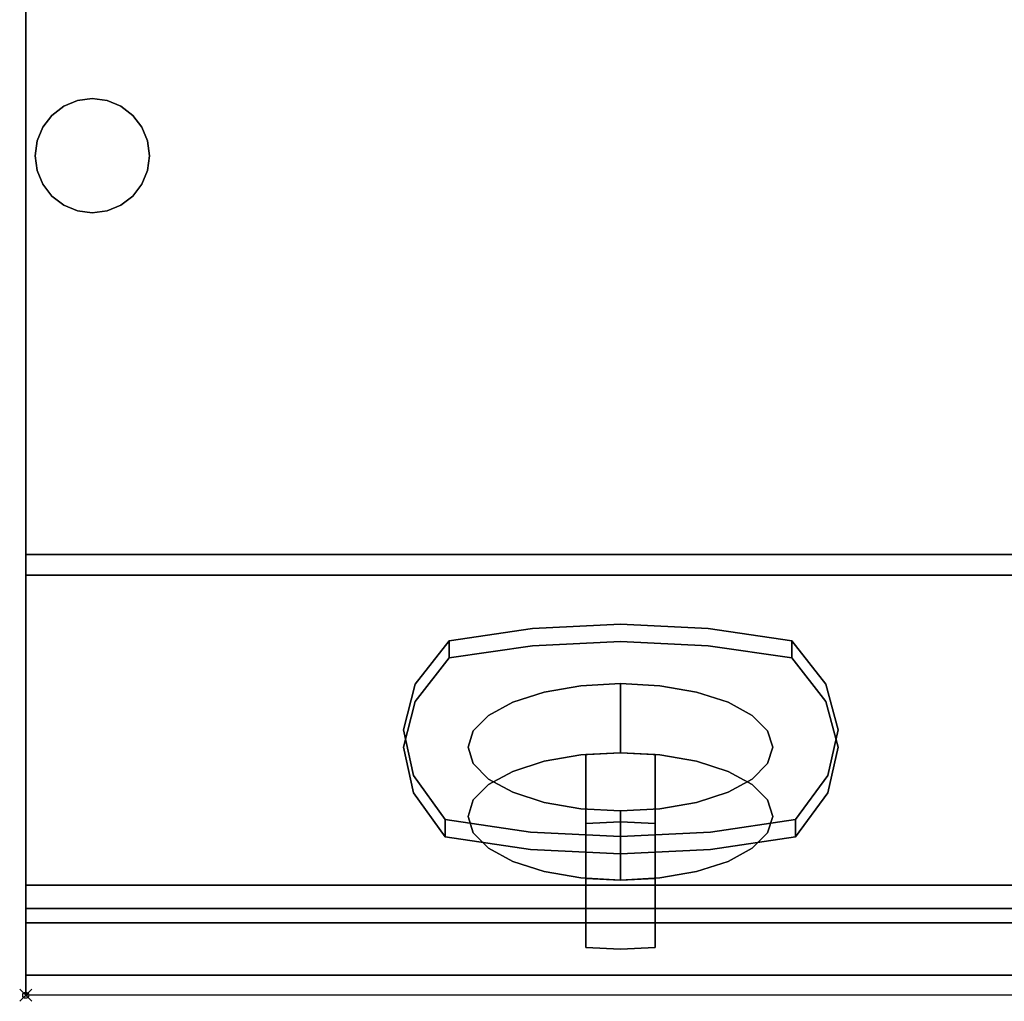
# Model space of a CAD drawing. Units: millimetres. Extents: x -1 to 401, y -931 to 37.
# Drawn here: x -1 to 163, y -931 to -767 of the extents above; entities that cross this region are included whole.
import ezdxf

# ---------------------------------------------------------------- set-up
doc = ezdxf.new("R2010")
doc.units = ezdxf.units.MM
doc.header["$PDMODE"] = 35
for name, color, linetype in [('IQ_200_2D', 1, 'Continuous'), ('IQ_200_3D', 1, 'Continuous'), ('IQ_204_3D', 7, 'Continuous'), ('IQ_BLACK_3D', 250, 'Continuous'), ('IQ_BLUE_3D', 5, 'Continuous'), ('IQ_INS_3D', 3, 'Continuous'), ('IQ_WHITE_3D', 7, 'Continuous')]:
    doc.layers.add(name, color=color, linetype=linetype)

msp = doc.modelspace()

# ---------------------------------------------------------------- linework, layer by layer
at = {"layer": 'IQ_200_2D'}
for p, q in [((0, -930), (0, 0)), ((400, -930), (0, -930))]:
    msp.add_line(p, q, dxfattribs=at)
at = {"layer": 'IQ_200_3D'}
for points in [[(400.1, -856.5, 650), (0, -856.5, 650), (0, -0.25, 650), (400.1, -0.25, 650)], [(400.1, -856.5, 660.2), (0, -856.5, 660.2), (0, -856.5, 650), (400.1, -856.5, 650)], [(400.1, -911.63, 654.41), (0, -911.63, 654.41), (0, -856.5, 660.2), (400.1, -856.5, 660.2)], [(400.1, -859.91, 812.22), (0, -859.91, 812.22), (0, -915.5, 691.44), (400.1, -915.5, 691.44)], [(400.1, -926.64, 878.95), (0, -926.64, 878.95), (0, -859.91, 812.22), (400.1, -859.91, 812.22)], [(400.1, -915.5, 691.44), (0, -915.5, 691.44), (0, -915.5, 657.89), (400.1, -915.5, 657.89)]]:
    msp.add_3dface(points, dxfattribs=at)
for points, invisible_edges in [([(0, -80.64, 900), (0, -79.23, 900.19), (0, -0.25, 650), (0, -859.91, 812.22)], 14), ([(0, -0.25, 650), (0, -103.25, 650), (0, -856.5, 660.2), (0, -859.91, 812.22)], 14), ([(20.5, -744, 900), (20.5, -90, 900), (0, -80.64, 900), (0, -917.92, 900)], 10), ([(0, -917.92, 900), (0, -80.64, 900), (0, -859.91, 812.22), (0, -926.64, 878.95)], 10), ([(0, -856.5, 650), (0, -856.5, 660.2), (0, -103.25, 650)], 2), ([(0, -917.92, 900), (400.1, -917.92, 900), (379.5, -744, 900), (20.5, -744, 900)], 10), ([(0, -915.5, 691.44), (0, -859.91, 812.22), (0, -856.5, 660.2), (0, -911.63, 654.41)], 10), ([(400.1, -912.47, 654.42), (0, -912.47, 654.42), (0, -911.63, 654.41)], 13), ([(0, -911.63, 654.41), (400.1, -911.63, 654.41), (400.1, -912.47, 654.42)], 12), ([(0, -911.63, 654.41), (0, -912.47, 654.42), (0, -915.5, 657.89), (0, -915.5, 691.44)], 10), ([(400.1, -913.28, 654.63), (0, -913.28, 654.63), (0, -912.47, 654.42), (400.1, -912.47, 654.42)], 5), ([(0, -913.28, 654.63), (0, -914.01, 655.03), (0, -915.5, 657.89), (0, -912.47, 654.42)], 6), ([(400.1, -914.01, 655.03), (0, -914.01, 655.03), (0, -913.28, 654.63), (400.1, -913.28, 654.63)], 5), ([(400.1, -914.64, 655.59), (0, -914.64, 655.59), (0, -914.01, 655.03), (400.1, -914.01, 655.03)], 5), ([(0, -915.5, 657.89), (0, -914.01, 655.03), (0, -914.64, 655.59), (0, -915.11, 656.28)], 9), ([(400.1, -915.11, 656.28), (0, -915.11, 656.28), (0, -914.64, 655.59), (400.1, -914.64, 655.59)], 5), ([(400.1, -915.4, 657.06), (0, -915.4, 657.06), (0, -915.11, 656.28), (400.1, -915.11, 656.28)], 5), ([(0, -915.5, 657.89), (0, -915.11, 656.28), (0, -915.4, 657.06)], 1), ([(400.1, -915.5, 657.89), (0, -915.5, 657.89), (0, -915.4, 657.06), (400.1, -915.4, 657.06)], 4), ([(400.1, -917.92, 900), (0, -917.92, 900), (0, -920.8, 899.66), (400.1, -920.8, 899.66)], 4), ([(0, -920.8, 899.66), (0, -917.92, 900), (0, -926.64, 878.95), (0, -928.43, 881.23)], 10), ([(400.1, -920.8, 899.66), (0, -920.8, 899.66), (0, -923.52, 898.66), (400.1, -923.52, 898.66)], 5), ([(0, -923.52, 898.66), (0, -920.8, 899.66), (0, -928.43, 881.23)], 14), ([(400.1, -923.52, 898.66), (0, -923.52, 898.66), (0, -925.93, 897.05), (400.1, -925.93, 897.05)], 5), ([(0, -929.65, 883.86), (0, -925.93, 897.05), (0, -923.52, 898.66), (0, -928.43, 881.23)], 5), ([(400.1, -925.93, 897.05), (0, -925.93, 897.05), (0, -927.9, 894.92), (400.1, -927.9, 894.92)], 5), ([(0, -930.21, 886.7), (0, -927.9, 894.92), (0, -925.93, 897.05), (0, -929.65, 883.86)], 5), ([(400.1, -928.43, 881.23), (0, -928.43, 881.23), (0, -926.64, 878.95), (400.1, -926.64, 878.95)], 1), ([(400.1, -927.9, 894.92), (0, -927.9, 894.92), (0, -929.31, 892.39), (400.1, -929.31, 892.39)], 5), ([(0, -930.1, 889.6), (0, -929.31, 892.39), (0, -927.9, 894.92), (0, -930.21, 886.7)], 4), ([(400.1, -929.65, 883.86), (0, -929.65, 883.86), (0, -928.43, 881.23), (400.1, -928.43, 881.23)], 5), ([(0, -930.1, 889.6), (400.1, -930.1, 889.6), (400.1, -929.31, 892.39), (0, -929.31, 892.39)], 5), ([(400.1, -930.21, 886.7), (0, -930.21, 886.7), (0, -929.65, 883.86), (400.1, -929.65, 883.86)], 5), ([(400.1, -930.1, 889.6), (0, -930.1, 889.6), (0, -930.21, 886.7), (400.1, -930.21, 886.7)], 5)]:
    msp.add_3dface(points, dxfattribs=dict(at, invisible_edges=invisible_edges))
at = {"layer": 'IQ_204_3D'}
for points, invisible_edges in [([(4.38, -783.26, 626.19), (6.35, -781.75, 626.19), (8.65, -780.8, 626.19), (13.58, -799.2, 626.19)], 12), ([(8.65, -780.8, 626.19), (6.35, -781.75, 626.19), (6.35, -781.75, 650), (8.65, -780.8, 650)], 10), ([(8.65, -780.8, 626.19), (11.11, -780.47, 626.19), (13.58, -780.8, 626.19), (13.58, -799.2, 626.19)], 12), ([(11.11, -780.47, 626.19), (8.65, -780.8, 626.19), (8.65, -780.8, 650), (11.11, -780.47, 650)], 10), ([(11.11, -780.47, 650), (13.58, -780.8, 650), (13.58, -780.8, 626.19), (11.11, -780.47, 626.19)], 10), ([(17.85, -783.26, 626.19), (13.58, -780.8, 626.19), (15.87, -781.75, 626.19)], 1), ([(17.85, -783.26, 626.19), (19.36, -785.24, 626.19), (20.31, -787.53, 626.19), (13.58, -780.8, 626.19)], 12), ([(13.58, -799.2, 626.19), (13.58, -780.8, 626.19), (20.31, -787.53, 626.19), (20.64, -790, 626.19)], 11), ([(15.87, -781.75, 626.19), (13.58, -780.8, 626.19), (13.58, -780.8, 650), (15.87, -781.75, 650)], 10), ([(6.35, -781.75, 626.19), (4.38, -783.26, 626.19), (4.38, -783.26, 650), (6.35, -781.75, 650)], 10), ([(17.85, -783.26, 626.19), (15.87, -781.75, 626.19), (15.87, -781.75, 650), (17.85, -783.26, 650)], 10), ([(1.59, -790, 626.19), (1.91, -787.53, 626.19), (2.86, -785.24, 626.19), (4.38, -783.26, 626.19)], 8), ([(4.38, -783.26, 626.19), (2.86, -785.24, 626.19), (2.86, -785.24, 650), (4.38, -783.26, 650)], 10), ([(19.36, -785.24, 626.19), (17.85, -783.26, 626.19), (17.85, -783.26, 650), (19.36, -785.24, 650)], 10), ([(2.86, -785.24, 626.19), (1.91, -787.53, 626.19), (1.91, -787.53, 650), (2.86, -785.24, 650)], 10), ([(20.31, -787.53, 626.19), (19.36, -785.24, 626.19), (19.36, -785.24, 650), (20.31, -787.53, 650)], 10), ([(1.59, -790, 650), (1.91, -787.53, 650), (1.91, -787.53, 626.19), (1.59, -790, 626.19)], 2), ([(20.64, -790, 626.19), (20.31, -787.53, 626.19), (20.31, -787.53, 650), (20.64, -790, 650)], 2), ([(1.91, -792.47, 626.19), (1.59, -790, 626.19), (6.35, -798.25, 626.19)], 14), ([(1.59, -790, 626.19), (1.91, -792.47, 626.19), (1.91, -792.47, 650), (1.59, -790, 650)], 2), ([(13.58, -799.2, 626.19), (20.64, -790, 626.19), (20.31, -792.47, 626.19), (19.36, -794.76, 626.19)], 9), ([(20.64, -790, 650), (20.31, -792.47, 650), (20.31, -792.47, 626.19), (20.64, -790, 626.19)], 2), ([(6.35, -798.25, 626.19), (4.38, -796.74, 626.19), (2.86, -794.76, 626.19), (1.91, -792.47, 626.19)], 8), ([(1.91, -792.47, 626.19), (2.86, -794.76, 626.19), (2.86, -794.76, 650), (1.91, -792.47, 650)], 10), ([(19.36, -794.76, 626.19), (20.31, -792.47, 626.19), (20.31, -792.47, 650), (19.36, -794.76, 650)], 10), ([(2.86, -794.76, 626.19), (4.38, -796.74, 626.19), (4.38, -796.74, 650), (2.86, -794.76, 650)], 10), ([(17.85, -796.74, 626.19), (15.87, -798.25, 626.19), (13.58, -799.2, 626.19), (19.36, -794.76, 626.19)], 4), ([(17.85, -796.74, 626.19), (19.36, -794.76, 626.19), (19.36, -794.76, 650), (17.85, -796.74, 650)], 10), ([(4.38, -796.74, 626.19), (6.35, -798.25, 626.19), (6.35, -798.25, 650), (4.38, -796.74, 650)], 10), ([(15.87, -798.25, 626.19), (17.85, -796.74, 626.19), (17.85, -796.74, 650), (15.87, -798.25, 650)], 10), ([(8.65, -799.2, 626.19), (6.35, -798.25, 626.19), (13.58, -799.2, 626.19), (11.11, -799.53, 626.19)], 2), ([(6.35, -798.25, 626.19), (8.65, -799.2, 626.19), (8.65, -799.2, 650), (6.35, -798.25, 650)], 10), ([(11.11, -799.53, 650), (8.65, -799.2, 650), (8.65, -799.2, 626.19), (11.11, -799.53, 626.19)], 10), ([(11.11, -799.53, 626.19), (13.58, -799.2, 626.19), (13.58, -799.2, 650), (11.11, -799.53, 650)], 10), ([(13.58, -799.2, 626.19), (15.87, -798.25, 626.19), (15.87, -798.25, 650), (13.58, -799.2, 650)], 10)]:
    msp.add_3dface(points, dxfattribs=dict(at, invisible_edges=invisible_edges))
at = {"layer": 'IQ_BLACK_3D', "invisible_edges": 15}
msp.add_3dface([(156.21, -917.14, 665.4), (155.58, -917.14, 665.24), (161.25, -917.14, 664.69)], dxfattribs=at)
at = {"layer": 'IQ_BLUE_3D'}
for points, invisible_edges in [([(84.52, -868.82, 792.86), (99.18, -868.12, 794.37), (64.98, -878.14, 772.6)], 14), ([(133.44, -878.14, 772.61), (64.98, -878.14, 772.6), (99.18, -868.12, 794.37)], 15), ([(99.18, -868.12, 794.37), (84.52, -868.82, 792.86), (84.52, -871.7, 794.19), (99.18, -871.01, 795.7)], 10), ([(99.18, -871.01, 795.7), (113.84, -871.7, 794.19), (113.84, -868.82, 792.86), (99.18, -868.12, 794.37)], 10), ([(99.18, -868.12, 794.37), (113.84, -868.82, 792.86), (133.44, -878.14, 772.61)], 14), ([(64.98, -878.14, 772.6), (70.6, -870.87, 788.41), (84.52, -868.82, 792.86)], 12), ([(84.52, -868.82, 792.86), (70.6, -873.75, 789.74), (84.52, -871.7, 794.19)], 13), ([(70.6, -873.75, 789.74), (84.52, -868.82, 792.86), (70.6, -870.87, 788.41)], 1), ([(127.76, -870.87, 788.41), (113.84, -868.82, 792.86), (113.84, -871.7, 794.19)], 14), ([(113.84, -868.82, 792.86), (127.76, -870.87, 788.41), (133.44, -878.14, 772.61)], 12), ([(70.6, -870.87, 788.41), (64.98, -878.14, 772.6), (64.98, -881.03, 773.93)], 14), ([(70.6, -870.87, 788.41), (64.98, -881.03, 773.93), (70.6, -873.75, 789.74)], 1), ([(99.18, -871.01, 795.7), (84.52, -871.7, 794.19), (64.98, -881.03, 773.93)], 14), ([(133.44, -881.02, 773.94), (99.18, -871.01, 795.7), (64.98, -881.03, 773.93)], 15), ([(70.6, -873.75, 789.74), (64.98, -881.03, 773.93), (84.52, -871.7, 794.19)], 2), ([(99.18, -871.01, 795.7), (133.44, -881.02, 773.94), (113.84, -871.7, 794.19)], 3), ([(127.76, -870.87, 788.41), (113.84, -871.7, 794.19), (127.76, -873.75, 789.74)], 1), ([(127.76, -873.75, 789.74), (113.84, -871.7, 794.19), (133.44, -881.02, 773.94)], 2), ([(127.76, -873.75, 789.74), (133.44, -878.14, 772.61), (127.76, -870.87, 788.41)], 1), ([(133.44, -878.14, 772.61), (127.76, -873.75, 789.74), (133.44, -881.02, 773.94)], 13), ([(64.98, -881.03, 773.93), (64.98, -878.14, 772.6), (62.98, -888.63, 757.42)], 3), ([(64.98, -878.14, 772.6), (62.98, -885.74, 756.09), (62.98, -888.63, 757.42)], 14), ([(62.98, -885.74, 756.09), (64.98, -878.14, 772.6), (133.44, -878.14, 772.61)], 14), ([(135.47, -885.74, 756.09), (62.98, -885.74, 756.09), (133.44, -878.14, 772.61)], 3), ([(135.47, -885.74, 756.09), (133.44, -878.14, 772.61), (133.44, -881.02, 773.94)], 14), ([(62.98, -888.63, 757.42), (135.47, -888.63, 757.42), (133.44, -881.02, 773.94)], 13), ([(64.98, -881.03, 773.93), (62.98, -888.63, 757.42), (133.44, -881.02, 773.94)], 14), ([(135.47, -885.74, 756.09), (133.44, -881.02, 773.94), (135.47, -888.63, 757.42)], 13), ([(62.98, -885.74, 756.09), (64.67, -893.36, 739.55), (64.67, -896.24, 740.88)], 14), ([(62.98, -885.74, 756.09), (64.67, -896.24, 740.88), (62.98, -888.63, 757.42)], 13), ([(133.76, -893.36, 739.54), (64.67, -893.36, 739.55), (62.98, -885.74, 756.09)], 13), ([(133.76, -893.36, 739.54), (62.98, -885.74, 756.09), (135.47, -885.74, 756.09)], 3), ([(133.76, -893.36, 739.54), (135.47, -885.74, 756.09), (135.47, -888.63, 757.42)], 14), ([(62.98, -888.63, 757.42), (133.76, -896.24, 740.87), (135.47, -888.63, 757.42)], 13), ([(62.98, -888.63, 757.42), (64.67, -896.24, 740.88), (133.76, -896.24, 740.87)], 14), ([(133.76, -896.24, 740.87), (133.76, -893.36, 739.54), (135.47, -888.63, 757.42)], 3), ([(64.67, -893.36, 739.55), (69.98, -903.56, 724.98), (64.67, -896.24, 740.88)], 13), ([(69.98, -903.56, 724.98), (64.67, -893.36, 739.55), (69.98, -900.67, 723.65)], 1), ([(84.19, -902.8, 719.02), (64.67, -893.36, 739.55), (99.18, -903.53, 717.45)], 3), ([(84.19, -902.8, 719.02), (69.98, -900.67, 723.65), (64.67, -893.36, 739.55)], 12), ([(64.67, -893.36, 739.55), (133.76, -893.36, 739.54), (99.18, -903.53, 717.45)], 15), ([(114.18, -902.8, 719.02), (99.18, -903.53, 717.45), (133.76, -893.36, 739.54)], 14), ([(133.76, -893.36, 739.54), (128.38, -900.67, 723.65), (114.18, -902.8, 719.02)], 12), ([(128.38, -900.67, 723.65), (133.76, -893.36, 739.54), (133.76, -896.24, 740.87)], 14), ([(99.18, -906.41, 718.77), (133.76, -896.24, 740.87), (64.67, -896.24, 740.88)], 15), ([(69.98, -903.56, 724.98), (84.19, -905.69, 720.35), (64.67, -896.24, 740.88)], 2), ([(64.67, -896.24, 740.88), (84.19, -905.69, 720.35), (99.18, -906.41, 718.77)], 13), ([(99.18, -906.41, 718.77), (114.18, -905.69, 720.35), (133.76, -896.24, 740.87)], 14), ([(128.38, -903.56, 724.98), (133.76, -896.24, 740.87), (114.18, -905.69, 720.35)], 2), ([(128.38, -900.67, 723.65), (133.76, -896.24, 740.87), (128.38, -903.56, 724.98)], 1), ([(69.98, -900.67, 723.65), (84.19, -902.8, 719.02), (84.19, -905.69, 720.35)], 14), ([(69.98, -900.67, 723.65), (84.19, -905.69, 720.35), (69.98, -903.56, 724.98)], 1), ([(128.38, -903.56, 724.98), (114.18, -902.8, 719.02), (128.38, -900.67, 723.65)], 1), ([(84.19, -905.69, 720.35), (84.19, -902.8, 719.02), (99.18, -906.41, 718.77)], 3), ([(84.19, -902.8, 719.02), (99.18, -903.53, 717.45), (99.18, -906.41, 718.77)], 14), ([(99.18, -903.53, 717.45), (114.18, -902.8, 719.02), (114.18, -905.69, 720.35)], 14), ([(114.18, -902.8, 719.02), (128.38, -903.56, 724.98), (114.18, -905.69, 720.35)], 13), ([(99.18, -903.53, 717.45), (114.18, -905.69, 720.35), (99.18, -906.41, 718.77)], 13)]:
    msp.add_3dface(points, dxfattribs=dict(at, invisible_edges=invisible_edges))
at = {"layer": 'IQ_INS_3D'}
msp.add_point((0, -930), dxfattribs=at)
at = {"layer": 'IQ_WHITE_3D'}
for points, invisible_edges in [([(81.22, -881.12, 773.73), (92.6, -878.37, 779.71), (73.78, -888.63, 757.42)], 15), ([(73.78, -888.63, 757.42), (92.6, -878.37, 779.71), (77.18, -893.94, 745.88)], 15), ([(92.6, -878.37, 779.71), (99.18, -899.25, 734.34), (77.18, -893.94, 745.88)], 15), ([(81.22, -881.12, 773.73), (86.48, -879.43, 777.4), (92.6, -878.37, 779.71)], 12), ([(86.48, -879.43, 777.4), (86.48, -890.97, 782.71), (92.6, -878.37, 779.71)], 3), ([(92.6, -878.37, 779.71), (86.48, -890.97, 782.71), (92.6, -889.9, 785.02)], 13), ([(92.6, -878.37, 779.71), (92.6, -889.9, 785.02), (99.18, -878.01, 780.49)], 3), ([(92.6, -889.9, 785.02), (99.18, -889.54, 785.8), (99.18, -878.01, 780.49)], 12), ([(105.75, -878.37, 779.71), (92.6, -878.37, 779.71), (99.18, -878.01, 780.49)], 1), ([(92.6, -878.37, 779.71), (105.75, -898.88, 735.13), (99.18, -899.25, 734.34)], 13), ([(124.58, -888.63, 757.42), (92.6, -878.37, 779.71), (105.75, -878.37, 779.71)], 15), ([(92.6, -878.37, 779.71), (117.14, -896.14, 741.1), (105.75, -898.88, 735.13)], 15), ([(92.6, -878.37, 779.71), (121.18, -893.94, 745.88), (117.14, -896.14, 741.1)], 13), ([(124.58, -888.63, 757.42), (121.18, -893.94, 745.88), (92.6, -878.37, 779.71)], 15), ([(99.18, -878.01, 780.49), (99.18, -889.54, 785.8), (105.75, -878.37, 779.71)], 2), ([(99.18, -889.54, 785.8), (105.75, -889.9, 785.02), (105.75, -878.37, 779.71)], 14), ([(105.75, -889.9, 785.02), (111.88, -879.43, 777.4), (105.75, -878.37, 779.71)], 13), ([(117.14, -881.12, 773.73), (105.75, -878.37, 779.71), (111.88, -879.43, 777.4)], 1), ([(105.75, -878.37, 779.71), (121.18, -883.32, 768.95), (124.58, -888.63, 757.42)], 15), ([(121.18, -883.32, 768.95), (105.75, -878.37, 779.71), (117.14, -881.12, 773.73)], 3), ([(86.48, -879.43, 777.4), (81.22, -881.12, 773.73), (81.22, -892.65, 779.04)], 14), ([(81.22, -892.65, 779.04), (86.48, -890.97, 782.71), (86.48, -879.43, 777.4)], 14), ([(111.88, -890.97, 782.71), (111.88, -879.43, 777.4), (105.75, -889.9, 785.02)], 3), ([(111.88, -890.97, 782.71), (117.14, -881.12, 773.73), (111.88, -879.43, 777.4)], 13), ([(73.78, -888.63, 757.42), (77.18, -883.32, 768.95), (81.22, -881.12, 773.73)], 13), ([(77.18, -894.85, 774.26), (81.22, -881.12, 773.73), (77.18, -883.32, 768.95)], 13), ([(81.22, -892.65, 779.04), (81.22, -881.12, 773.73), (77.18, -894.85, 774.26)], 3), ([(111.88, -890.97, 782.71), (117.14, -892.65, 779.04), (117.14, -881.12, 773.73)], 14), ([(121.18, -883.32, 768.95), (117.14, -881.12, 773.73), (117.14, -892.65, 779.04)], 14), ([(73.78, -888.63, 757.42), (74.64, -885.88, 763.39), (77.18, -883.32, 768.95)], 12), ([(74.64, -897.41, 768.7), (77.18, -883.32, 768.95), (74.64, -885.88, 763.39)], 13), ([(74.64, -897.41, 768.7), (77.18, -894.85, 774.26), (77.18, -883.32, 768.95)], 14), ([(121.18, -883.32, 768.95), (117.14, -892.65, 779.04), (121.18, -894.85, 774.26)], 13), ([(121.18, -883.32, 768.95), (121.18, -894.85, 774.26), (123.71, -885.88, 763.39)], 3), ([(123.71, -885.88, 763.39), (124.58, -888.63, 757.42), (121.18, -883.32, 768.95)], 2), ([(73.78, -900.16, 762.73), (74.64, -897.41, 768.7), (74.64, -885.88, 763.39), (73.78, -888.63, 757.42)], 10), ([(121.18, -894.85, 774.26), (123.71, -897.41, 768.7), (123.71, -885.88, 763.39)], 14), ([(124.58, -888.63, 757.42), (123.71, -885.88, 763.39), (123.71, -897.41, 768.7), (124.58, -900.16, 762.73)], 10), ([(74.64, -891.37, 751.45), (74.64, -902.91, 756.76), (73.78, -888.63, 757.42)], 3), ([(73.78, -888.63, 757.42), (74.64, -902.91, 756.76), (73.78, -900.16, 762.73)], 13), ([(77.18, -893.94, 745.88), (74.64, -891.37, 751.45), (73.78, -888.63, 757.42)], 12), ([(92.6, -889.9, 785.02), (86.48, -890.97, 782.71), (81.22, -892.65, 779.04)], 12), ([(81.22, -892.65, 779.04), (105.75, -910.42, 740.44), (92.6, -889.9, 785.02)], 15), ([(105.75, -889.9, 785.02), (99.18, -889.54, 785.8), (92.6, -889.9, 785.02)], 12), ([(92.6, -889.9, 785.02), (105.75, -910.42, 740.44), (105.75, -889.9, 785.02)], 15), ([(99.18, -889.54, 785.8), (93.39, -889.82, 785.19), (93.39, -901.36, 790.5)], 12), ([(99.18, -889.54, 785.8), (93.39, -901.36, 790.5), (99.18, -901.08, 791.11)], 13), ([(99.18, -889.54, 785.8), (104.97, -889.82, 785.19), (93.39, -889.82, 785.19)], 2), ([(93.39, -889.82, 785.19), (104.97, -889.82, 785.19), (104.97, -910.5, 740.26), (93.39, -910.5, 740.26)], 5), ([(99.18, -901.08, 791.11), (104.97, -889.82, 785.19), (99.18, -889.54, 785.8)], 13), ([(104.97, -901.36, 790.5), (104.97, -889.82, 785.19), (99.18, -901.08, 791.11)], 2), ([(121.18, -905.47, 751.19), (121.18, -894.85, 774.26), (105.75, -889.9, 785.02)], 15), ([(105.75, -889.9, 785.02), (121.18, -894.85, 774.26), (111.88, -890.97, 782.71)], 3), ([(117.14, -907.67, 746.41), (121.18, -905.47, 751.19), (105.75, -889.9, 785.02)], 14), ([(105.75, -910.42, 740.44), (117.14, -907.67, 746.41), (105.75, -889.9, 785.02)], 15), ([(121.18, -893.94, 745.88), (124.58, -888.63, 757.42), (123.71, -891.37, 751.45)], 1), ([(123.71, -891.37, 751.45), (124.58, -888.63, 757.42), (124.58, -900.16, 762.73)], 14), ([(77.18, -893.94, 745.88), (77.18, -905.47, 751.19), (74.64, -891.37, 751.45)], 3), ([(77.18, -905.47, 751.19), (74.64, -902.91, 756.76), (74.64, -891.37, 751.45)], 14), ([(111.88, -890.97, 782.71), (121.18, -894.85, 774.26), (117.14, -892.65, 779.04)], 1), ([(123.71, -902.91, 756.76), (121.18, -893.94, 745.88), (123.71, -891.37, 751.45)], 13), ([(124.58, -900.16, 762.73), (123.71, -902.91, 756.76), (123.71, -891.37, 751.45)], 14), ([(73.78, -900.16, 762.73), (105.75, -910.42, 740.44), (81.22, -892.65, 779.04)], 15), ([(77.18, -894.85, 774.26), (73.78, -900.16, 762.73), (81.22, -892.65, 779.04)], 3), ([(77.18, -894.85, 774.26), (74.64, -897.41, 768.7), (73.78, -900.16, 762.73)], 12), ([(77.18, -893.94, 745.88), (81.22, -896.14, 741.1), (81.22, -907.67, 746.41), (77.18, -905.47, 751.19)], 10), ([(77.18, -893.94, 745.88), (92.6, -898.88, 735.13), (81.22, -896.14, 741.1)], 3), ([(92.6, -898.88, 735.13), (77.18, -893.94, 745.88), (99.18, -899.25, 734.34)], 3), ([(117.14, -896.14, 741.1), (121.18, -893.94, 745.88), (121.18, -905.47, 751.19), (117.14, -907.67, 746.41)], 10), ([(123.71, -902.91, 756.76), (121.18, -905.47, 751.19), (121.18, -893.94, 745.88)], 14), ([(121.18, -894.85, 774.26), (124.58, -900.16, 762.73), (123.71, -897.41, 768.7)], 1), ([(124.58, -900.16, 762.73), (121.18, -894.85, 774.26), (121.18, -905.47, 751.19)], 15), ([(86.48, -909.36, 742.75), (81.22, -896.14, 741.1), (86.48, -897.82, 737.44)], 13), ([(86.48, -909.36, 742.75), (81.22, -907.67, 746.41), (81.22, -896.14, 741.1)], 14), ([(81.22, -896.14, 741.1), (92.6, -898.88, 735.13), (86.48, -897.82, 737.44)], 1), ([(105.75, -898.88, 735.13), (117.14, -896.14, 741.1), (111.88, -897.82, 737.44)], 1), ([(111.88, -897.82, 737.44), (117.14, -896.14, 741.1), (117.14, -907.67, 746.41)], 14), ([(92.6, -910.42, 740.44), (86.48, -897.82, 737.44), (92.6, -898.88, 735.13)], 13), ([(86.48, -909.36, 742.75), (86.48, -897.82, 737.44), (92.6, -910.42, 740.44)], 3), ([(111.88, -897.82, 737.44), (111.88, -909.36, 742.75), (105.75, -898.88, 735.13)], 3), ([(117.14, -907.67, 746.41), (111.88, -909.36, 742.75), (111.88, -897.82, 737.44)], 14), ([(99.18, -910.78, 739.65), (92.6, -910.42, 740.44), (92.6, -898.88, 735.13)], 14), ([(99.18, -899.25, 734.34), (99.18, -910.78, 739.65), (92.6, -898.88, 735.13)], 2), ([(105.75, -898.88, 735.13), (105.75, -910.42, 740.44), (99.18, -899.25, 734.34)], 3), ([(105.75, -910.42, 740.44), (99.18, -910.78, 739.65), (99.18, -899.25, 734.34)], 12), ([(105.75, -898.88, 735.13), (111.88, -909.36, 742.75), (105.75, -910.42, 740.44)], 13), ([(105.75, -910.42, 740.44), (73.78, -900.16, 762.73), (77.18, -905.47, 751.19)], 15), ([(73.78, -900.16, 762.73), (74.64, -902.91, 756.76), (77.18, -905.47, 751.19)], 12), ([(104.97, -901.36, 790.5), (99.18, -901.08, 791.11), (93.39, -901.36, 790.5)], 12), ([(93.39, -922.04, 745.57), (104.97, -922.04, 745.57), (104.97, -901.36, 790.5), (93.39, -901.36, 790.5)], 5), ([(124.58, -900.16, 762.73), (121.18, -905.47, 751.19), (123.71, -902.91, 756.76)], 1), ([(77.18, -905.47, 751.19), (92.6, -910.42, 740.44), (99.18, -910.78, 739.65)], 13), ([(92.6, -910.42, 740.44), (77.18, -905.47, 751.19), (81.22, -907.67, 746.41)], 13), ([(105.75, -910.42, 740.44), (77.18, -905.47, 751.19), (99.18, -910.78, 739.65)], 3), ([(92.6, -910.42, 740.44), (81.22, -907.67, 746.41), (86.48, -909.36, 742.75)], 1), ([(117.14, -907.67, 746.41), (105.75, -910.42, 740.44), (111.88, -909.36, 742.75)], 1), ([(93.39, -922.04, 745.57), (93.39, -910.5, 740.26), (99.18, -922.32, 744.96)], 2), ([(99.18, -922.32, 744.96), (93.39, -910.5, 740.26), (99.18, -910.78, 739.65)], 13), ([(104.97, -910.5, 740.26), (99.18, -910.78, 739.65), (93.39, -910.5, 740.26)], 12), ([(99.18, -910.78, 739.65), (104.97, -910.5, 740.26), (104.97, -922.04, 745.57)], 12), ([(99.18, -910.78, 739.65), (104.97, -922.04, 745.57), (99.18, -922.32, 744.96)], 13), ([(99.18, -922.32, 744.96), (104.97, -922.04, 745.57), (93.39, -922.04, 745.57)], 2)]:
    msp.add_3dface(points, dxfattribs=dict(at, invisible_edges=invisible_edges))
for points in [[(93.39, -901.36, 790.5), (93.39, -889.82, 785.19), (93.39, -910.5, 740.26), (93.39, -922.04, 745.57)], [(104.97, -922.04, 745.57), (104.97, -910.5, 740.26), (104.97, -889.82, 785.19), (104.97, -901.36, 790.5)]]:
    msp.add_3dface(points, dxfattribs=at)

doc.saveas('drawing.dxf')
